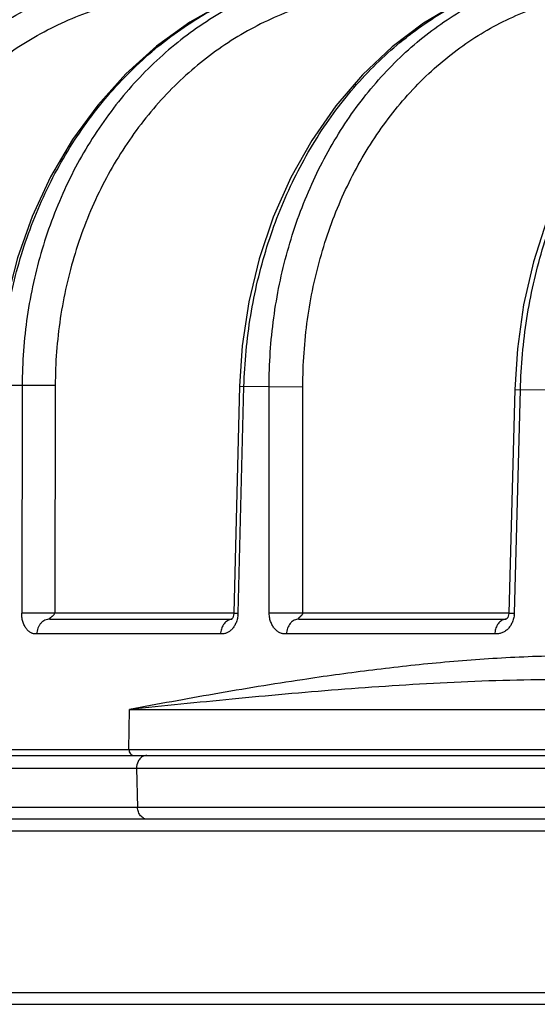
# Model space of a CAD drawing. Units: inches. Extents: x 0 to 17, y 0 to 11.
# Drawn here: x 12.6 to 12.8, y 6.1 to 6.5 of the extents above; entities that cross this region are included whole.
import ezdxf

# ---------------------------------------------------------------- set-up
doc = ezdxf.new("R2010")
doc.units = ezdxf.units.IN
doc.header["$LTSCALE"] = 0.935
doc.header["$MEASUREMENT"] = 0
doc.layers.get('0').update_dxf_attribs({"linetype": 'CONTINUOUS'})

msp = doc.modelspace()

# ---------------------------------------------------------------- linework, layer by layer
at = {"color": 9, "linetype": 'Continuous'}
for p, q in [((12.578143081, 6.3828568228), (12.5691208844, 6.3828565044)), ((12.578143081, 6.3828568228), (12.5779531124, 6.2890292549)), ((12.5917799893, 6.3829283675), (12.5781431028, 6.3828568225)), ((12.5917799893, 6.3829283675), (12.5915849799, 6.2891008)), ((12.6671053358, 6.2890292549), (12.6695306545, 6.382463302300001)), ((12.6677485388, 6.3825652038), (12.6695306558, 6.382463302300001)), ((12.6798908914, 6.3823788304), (12.6695306545, 6.382463302300001)), ((12.679890891, 6.3823788304), (12.6937915725, 6.382450375499999)), ((12.6799279565, 6.2890292549), (12.6798908914, 6.3823788304)), ((12.6938229162, 6.2891008), (12.6937915725, 6.382450375499999)), ((12.7809375864, 6.2890292337), (12.7833996759, 6.3811769415)), ((12.7810896825, 6.381286369600001), (12.7833996978, 6.381176941000001)), ((12.7950484725, 6.381005878200001), (12.7833996759, 6.3811769415)), ((12.5915849799, 6.2891007962), (12.5779531123, 6.2890292469)), ((12.6653287906, 6.2891008), (12.5915849799, 6.2891008)), ((12.6653293809, 6.289130952000001), (12.6671053355, 6.289029246699999)), ((12.6938229162, 6.2891007962), (12.6799279565, 6.2890292469)), ((12.778633822, 6.2891008), (12.6938229162, 6.2891008)), ((12.7786341006, 6.2891384993), (12.7809375865, 6.289029246699999)), ((12.6599009955, 6.2805061252), (12.5841814768, 6.2805061252)), ((12.7728689121, 6.2805061252), (12.6870785602, 6.2805061252)), ((12.622139552, 6.2329472228), (12.6223567273, 6.249354296)), ((12.6223567273, 6.249354296), (12.8720301689, 6.249354296)), ((12.2319066356, 6.2329472228), (16.6505768556, 6.2329472228)), ((12.346860049, 6.225276422), (12.6252938236, 6.225277069800001)), ((12.6252938236, 6.225277069800001), (12.6256931371, 6.2090270698)), ((12.6252938236, 6.225277069800001), (13.2736605625, 6.225277069800001)), ((12.6256931371, 6.2090270698), (12.343807613, 6.2090265509)), ((12.8550381735, 6.2090270698), (12.6256931371, 6.2090270698)), ((12.8724719991, 6.199288839299999), (12.2339026879, 6.199288839299999)), ((12.305014865, 6.1327770698), (12.8885909375, 6.1327770698))]:
    msp.add_line(p, q, dxfattribs=at)
at = {"color": 7, "linetype": 'Continuous'}
for p, q in [((12.6677484724, 6.3825652056), (12.6653287852, 6.2891307764)), ((12.7810896807, 6.381286369600001), (12.7786338406, 6.2891392828)), ((12.5895588431, 6.286657954500001), (12.6645636018, 6.286657954500001)), ((12.6645853818, 6.2866234373), (12.6645413717, 6.2865673734)), ((12.6645819111, 6.2866219673), (12.6645636018, 6.2866156098)), ((12.6646836912, 6.286665074400001), (12.6645819111, 6.2866219673)), ((12.6647250446, 6.2868351167), (12.6645853818, 6.2866234373)), ((12.6646681971, 6.2866557375), (12.6646836912, 6.286665074400001)), ((12.6921579745, 6.286657954500001), (12.7774148097, 6.286657954500001)), ((12.7774414349, 6.286649858200001), (12.7774148097, 6.2866421046)), ((12.7776999042, 6.286657954500001), (12.7776956085, 6.286657952000001)), ((12.2344063272, 6.2304079545), (16.648077164, 6.2304079545)), ((12.8592491794, 6.2041579545), (12.2454010657, 6.2041579545)), ((12.3099939879, 6.1279079545), (16.5724896325, 6.1279079545))]:
    msp.add_line(p, q, dxfattribs=at)
for points in [[(12.6766883505, 6.547099102000001), (12.6616318509, 6.5407218838), (12.6471991728, 6.5325738288), (12.6335570218, 6.522739691900001), (12.6208610463, 6.511323727100001), (12.6092570314, 6.498450398999999), (12.5988783348, 6.4842628147), (12.5898430445, 6.4689195113), (12.5822529639, 6.4525922437), (12.5761929965, 6.4354645041), (12.5717300699, 6.4177291778), (12.5689126034, 6.399588199400001), (12.5678040345, 6.3829489113)], [(12.77153919, 6.5467258451), (12.7572272159, 6.5403621344), (12.7434970564, 6.5322231189), (12.7305106917, 6.5223924134), (12.7184187388, 6.5109740797), (12.7073622406, 6.4980937761), (12.6974700393, 6.4838972946), (12.6888549283, 6.4685456521), (12.6816130477, 6.452212144), (12.6758240893, 6.4350811925), (12.671550454, 6.4173453391), (12.6688373805, 6.399205975), (12.6677484724, 6.382565205700001)], [(12.8793613676, 6.5455958801), (12.8658507033, 6.5392730471), (12.8528743935, 6.5311585487), (12.8405916965, 6.521335484700001), (12.8291494466, 6.509909396), (12.8186841544, 6.497009192799999), (12.8093197559, 6.482785706), (12.8011627979, 6.4674044027), (12.7943024013, 6.451041090199999), (12.7888119504, 6.4338819242), (12.7847484551, 6.416119644), (12.7821533479, 6.397955573200001), (12.7810896807, 6.381286369700001)], [(12.6653293767, 6.289130793200001), (12.6653182665, 6.2888970256), (12.6652383096, 6.2882724951), (12.6650962513, 6.2876986342), (12.6649140171, 6.287208755499999), (12.6647250446, 6.2868351167)], [(12.7786341222, 6.289139350399999), (12.7786260063, 6.2889651378), (12.7785446163, 6.288367841), (12.7783897277, 6.287813633300001), (12.7781798289, 6.2873305027), (12.77797262, 6.286989909500001), (12.7778524871, 6.2868425523), (12.7778263415, 6.2868174692), (12.7778052687, 6.2868035262), (12.7776688997, 6.2867359765), (12.7774414349, 6.286649858200001)]]:
    msp.add_lwpolyline(points, dxfattribs=at)
at = {"color": 9, "linetype": 'Continuous'}
for centre, radius, start, end in [((12.6569743737, 6.289293290800001), 0.0101344148, 354.369478507, 358.5070788122), ((12.7719005251, 6.289271858999999), 0.0090403318, 353.8220816392, 358.4621024369999), ((12.6650593546, 6.2823871414), 0.004271318, 96.8271849468, 105.4373325992), ((12.777694937, 6.2829257352), 0.0037322168, 89.9917772183, 106.4945349685)]:
    msp.add_arc(centre, radius, start, end, dxfattribs=at)
for points, knots in [([(12.4829374493, 6.3823767671), (12.4830513859, 6.387288463099999), (12.4836541941, 6.3971037478), (12.4856756732, 6.4116993064), (12.4888015448, 6.4260701339), (12.4943939454, 6.4447379351), (12.503990107, 6.467002466699999), (12.5169040181, 6.4873525377), (12.528980501, 6.5020401364), (12.5388080775, 6.512155110299999), (12.5493650698, 6.5213308375), (12.5605774619, 6.5295027961), (12.5723656829, 6.536612062200001), (12.5846467487, 6.5426084088), (12.597332034, 6.5474475743), (12.6060226222, 6.549886075800001), (12.6103997202, 6.5508997151)], [0, 0, 0, 0, 0.0648949486, 0.12974282, 0.1944521224, 0.2589526561, 0.3869390825, 0.5133124057, 0.57583985, 0.6378615862, 0.6993706789, 0.7603746165, 0.820896535, 0.8809707348, 0.9406538448, 1, 1, 1, 1]), ([(12.4905730077, 6.3824608574), (12.4906199872, 6.3920603024), (12.4917673044, 6.4064676249), (12.495436523, 6.4252694778), (12.5004777242, 6.4435840507), (12.5093038713, 6.465472800700001), (12.5213738671, 6.4855773345), (12.5327497002, 6.500152631900001), (12.5420465021, 6.5102300226), (12.5520734875, 6.519419375700001), (12.5627630556, 6.5276588024), (12.5740424225, 6.5348913809), (12.5858351753, 6.541067811), (12.5980600768, 6.5461452234), (12.6064613965, 6.5487794639), (12.6107010619, 6.5499009277)], [0, 0, 0, 0, 0.13016202, 0.1950043837, 0.2595667452, 0.387503831, 0.51367234, 0.5760705156, 0.6379632087, 0.6993565359999999, 0.7602702881, 0.8207389177, 0.8808076641, 0.9405365392, 1, 1, 1, 1]), ([(12.5691209173, 6.3828565038), (12.5693593159, 6.392645060900001), (12.5712558913, 6.4121580886), (12.5782858339, 6.4405336377), (12.5893100463, 6.4672375341), (12.6040257933, 6.491513095), (12.6191368463, 6.5092700651), (12.6326366225, 6.5215737038), (12.6433305839, 6.5297551513), (12.6545724743, 6.5368798466), (12.6662842031, 6.5428982783), (12.6783814704, 6.5477658217), (12.6866794304, 6.5502302061), (12.6908575104, 6.5512567149)], [0, 0, 0, 0, 0.1318395463, 0.2628780612, 0.3922734827, 0.5193345649000001, 0.643601884, 0.704678262, 0.7650209884, 0.8246622326, 0.8836523169, 0.9420701609000001, 1, 1, 1, 1]), ([(12.6912750087, 6.5499357787), (12.6872582283, 6.5487785537), (12.6792998715, 6.546076591399999), (12.6677433113, 6.540920730800001), (12.6566045623, 6.5346844193), (12.6459593538, 6.5274104328), (12.6358787106, 6.5191480239), (12.6264301741, 6.509953589099999), (12.6176764156, 6.4998884239), (12.6069553473, 6.485326325), (12.5956081579, 6.465279656), (12.5873519872, 6.443549277000001), (12.5826421682, 6.425371177300001), (12.5800794213, 6.4113746016), (12.5785201532, 6.3971708509), (12.5781560302, 6.387631496900001), (12.5781431255, 6.3828568221)], [0, 0, 0, 0, 0.0580387326, 0.1164929187, 0.1754667687, 0.2350403594, 0.2952743793, 0.3562117469, 0.4178746824, 0.4802656646, 0.6070507077, 0.7363242101999999, 0.8017636606999999, 0.8675880793999999, 0.9337065008, 1, 1, 1, 1]), ([(12.6695306619, 6.382463302100001), (12.6697788051, 6.392244737), (12.6716128355, 6.4117191015), (12.6783105933, 6.440055112), (12.6887733416, 6.4667275191), (12.7027161267, 6.4909846587), (12.7170544366, 6.5087797825), (12.7298715959, 6.5211137258), (12.7399986641, 6.5292980766), (12.7506425533, 6.5364275702), (12.7617295762, 6.5424523603), (12.7731800507, 6.5473275895), (12.7810456363, 6.549801473200001), (12.7850040536, 6.550831498200001)], [0, 0, 0, 0, 0.1344163401, 0.2677139659, 0.3987601218, 0.5266175568, 0.6506504915, 0.7111932555, 0.7707245275, 0.8292858458, 0.886945876, 0.9438101333, 1, 1, 1, 1]), ([(12.6798908911, 6.3823788304), (12.6798959387, 6.3918537187), (12.6811606523, 6.410723635), (12.6867989339, 6.4382763177), (12.6960332255, 6.4643089183), (12.7086281883, 6.488130319400001), (12.7217787492, 6.5057698655), (12.7336433946, 6.5181276), (12.7430722042, 6.5264088754), (12.7530361757, 6.5337161422), (12.7634702579, 6.5400008539), (12.7743041618, 6.5452199487), (12.7817829073, 6.5479782901), (12.7855577926, 6.5491646224)], [0, 0, 0, 0, 0.1348998505, 0.2683166879, 0.3992293302, 0.5268236967000001, 0.6505866101, 0.7110246758, 0.7704879743, 0.829026739, 0.8867174845999999, 0.9436630182, 1, 1, 1, 1]), ([(12.7833997172, 6.381176940700001), (12.7836565652, 6.390968629400001), (12.7854203322, 6.4104368421), (12.7917584346, 6.4387791887), (12.8016140024, 6.465455162300001), (12.8147252557, 6.4897200603), (12.8307381421, 6.5108951703), (12.8463363708, 6.525638206), (12.8598047339, 6.535237368400001), (12.8702121425, 6.5412530993), (12.8809573421, 6.5461150745), (12.8883514073, 6.5485821215), (12.8920698467, 6.5496062126)], [0, 0, 0, 0, 0.1374517389, 0.2734162617, 0.4064272775, 0.5352586514, 0.6590578503, 0.7774669227, 0.8347624155, 0.8908536114, 0.9458772498000001, 1, 1, 1, 1]), ([(12.5038422689, 6.3825324026), (12.5038630907, 6.3871666764), (12.5042587059, 6.396427701399999), (12.5059115936, 6.410208738300001), (12.5086130971, 6.4237771664), (12.5135683226, 6.441391285800001), (12.5222438456, 6.462402790700001), (12.5341016048, 6.4816189503), (12.5452638731, 6.4954770995), (12.5543771376, 6.505015363200001), (12.5641958786, 6.513664190599999), (12.5746509837, 6.5213625869), (12.5856679529, 6.5280548484), (12.5971689141, 6.533693624700001), (12.6090704498, 6.5382370844), (12.6172320231, 6.5405190337), (12.6213455588, 6.541465848600001)], [0, 0, 0, 0, 0.0652654923, 0.1303915142, 0.1952896147, 0.2598948886, 0.3878676582, 0.5140069254, 0.576370953, 0.6382180471, 0.6995580041, 0.7604153514, 0.8208300623999999, 0.8808523787, 0.94055401, 1, 1, 1, 1]), ([(12.7035242193, 6.5418300111), (12.6995966902, 6.540877049500001), (12.6918027131, 6.5385815504), (12.680453361, 6.5340233077), (12.6694905732, 6.5283721099), (12.6589937828, 6.5216700522), (12.6490369497, 6.513964746799999), (12.6396907383, 6.5053120124), (12.6310206496, 6.4957729774), (12.6203883045, 6.481892739), (12.6091188452, 6.462658030499999), (12.6009159502, 6.4417004816), (12.5962365098, 6.424124138300001), (12.5936914591, 6.410570867100001), (12.5921463471, 6.3968057897), (12.5917896856, 6.3875575573), (12.5917799893, 6.3829283675)], [0, 0, 0, 0, 0.0580059641, 0.1164029662, 0.1752903404, 0.2347665901, 0.294902252, 0.355750213, 0.4173409181, 0.4796831103, 0.6064499464, 0.7358267891, 0.8013621132, 0.8673051162000001, 0.9335588166, 1, 1, 1, 1]), ([(12.6937915725, 6.382450375499999), (12.6937886081, 6.391696035700001), (12.6950494519, 6.410105039299999), (12.7007176847, 6.4369362234), (12.710006824, 6.462184350299999), (12.7226643684, 6.485131358899999), (12.7358599561, 6.501948832899999), (12.7477343589, 6.513579690399999), (12.7571516708, 6.5212856308), (12.7670832249, 6.5279853289), (12.777459587, 6.5336314901), (12.7882051999, 6.5381813161), (12.795596594, 6.5404717411), (12.7993197673, 6.5414202791)], [0, 0, 0, 0, 0.135391059, 0.2691875444, 0.4003027184, 0.5278899699, 0.651448073, 0.7117329103, 0.7710226640000001, 0.8293843681999999, 0.8869121662, 0.9437372615, 1, 1, 1, 1]), ([(12.5841814775, 6.2805061095), (12.5838310991, 6.280506147200001), (12.5833002409, 6.280523798200001), (12.5825961738, 6.280665547100001), (12.5820568996, 6.2808535916), (12.5815177401, 6.2811329152), (12.5808039429, 6.281625281799999), (12.5801742033, 6.2822801917), (12.5796232367, 6.283036152899999), (12.5790907475, 6.283925797899999), (12.5785304825, 6.285237989), (12.5780682808, 6.2870385903), (12.5779517299, 6.2883465241), (12.5779531009, 6.289029254400001)], [0, 0, 0, 0, 0.08935050539999999, 0.1347544161, 0.182664298, 0.2344946955, 0.2891347733, 0.4032066062, 0.4638195415999999, 0.5275804696, 0.6672158842, 0.8258955698, 1, 1, 1, 1]), ([(12.5895588431, 6.286657954500001), (12.5895338863, 6.2866579553), (12.5894928771, 6.286659672100001), (12.58944083, 6.286675660399999), (12.5894124357, 6.286707151), (12.5894074098, 6.2867471175), (12.5894184439, 6.2867906584), (12.5894423611, 6.286838817), (12.589477776, 6.286891457999999), (12.5895444586, 6.2869698904), (12.5896553594, 6.2870648125), (12.5897710507, 6.287167935599999), (12.5898660881, 6.287261145), (12.5899694849, 6.287361234700001), (12.5901106586, 6.287489111499999), (12.5903022549, 6.287631438099999), (12.590496109, 6.2877899705), (12.5906936997, 6.287959740900001), (12.5908933065, 6.288141815099999), (12.5911029217, 6.288329885800001), (12.5913874092, 6.28860587), (12.5915729889, 6.288890515199999), (12.5915849801, 6.2891008)], [0, 0, 0, 0, 0.0217057496, 0.0356497973, 0.0460582151, 0.0565530863, 0.06921021849999999, 0.08471354269999999, 0.1031045601, 0.1242814191, 0.1740351436, 0.2297186728, 0.2591349623, 0.2897801114, 0.3548990343, 0.4245914832, 0.4972189006, 0.5726850765, 0.6510804574, 0.7323891201999999, 0.8168114882999999, 1, 1, 1, 1]), ([(12.6870785609, 6.2805061097), (12.6866779935, 6.2805061449), (12.6860725201, 6.280523644700001), (12.6852675136, 6.2806650245), (12.6846514713, 6.280852199), (12.6840344583, 6.2811306586), (12.6832231091, 6.2816177955), (12.6823024403, 6.282446431499999), (12.6813610665, 6.283692006799999), (12.6806041487, 6.2852255951), (12.680066785, 6.2870297189), (12.6799282265, 6.2883455348), (12.6799279436, 6.289029254400001)], [0, 0, 0, 0, 0.096658378, 0.1455881642, 0.1968227581, 0.2515950407, 0.3085261401, 0.4246227568, 0.5477867289, 0.6833016011, 0.8350159631999999, 1, 1, 1, 1]), ([(12.6921579745, 6.286657954500001), (12.6921285545, 6.2866579553), (12.6920783861, 6.2866600651), (12.6920140155, 6.286676336), (12.6919712705, 6.286704811900001), (12.6919400051, 6.286758339199999), (12.6919509186, 6.2868483599), (12.692009508, 6.2869559497), (12.6921120257, 6.2870657999), (12.6922283314, 6.287192517999999), (12.69234983, 6.287339247), (12.6924926262, 6.2874893122), (12.6926622225, 6.287632006900001), (12.6928342219, 6.2877905418), (12.6930108599, 6.2879603133), (12.6931905074, 6.2881422995), (12.6933814284, 6.288330492899999), (12.6936458901, 6.2886109136), (12.6938122256, 6.2888937629), (12.6938229162, 6.2891008)], [0, 0, 0, 0, 0.0267402467, 0.0454587192, 0.059662465, 0.0722011729, 0.09979475439999999, 0.1365589171, 0.182913756, 0.2355546611, 0.2931197301, 0.3559640975, 0.4235120301, 0.4943971103, 0.5685734881, 0.6461255735, 0.7269797915999999, 0.8115704052, 1, 1, 1, 1]), ([(12.5895588431, 6.286657954500001), (12.5892107832, 6.2866579542), (12.5885068346, 6.2865771622), (12.587496277, 6.286223784), (12.5865664511, 6.2856478289), (12.5857512841, 6.2848778705), (12.5850814078, 6.2839398864), (12.5844087856, 6.2825097419), (12.5841923363, 6.281306371599999), (12.5841814789, 6.2805061252)], [0, 0, 0, 0, 0.1157080545, 0.2332384065, 0.3531427177000001, 0.4765966562, 0.6036321521, 0.7339438547, 1, 1, 1, 1]), ([(12.6639223971, 6.2865043595), (12.6636409067, 6.2864267964), (12.6630842109, 6.286212955599999), (12.6620444986, 6.2855673861), (12.660947212, 6.2843712475), (12.6601123532, 6.2825500912), (12.6599098693, 6.2811934989), (12.6599009934, 6.2805061252)], [0, 0, 0, 0, 0.1136582456, 0.2304321522, 0.4740592845, 0.7324065213, 1, 1, 1, 1]), ([(12.6670598928, 6.2882989725), (12.6669972518, 6.2876615813), (12.6668176091, 6.286730009199999), (12.6664336375, 6.2855628136), (12.6661018412, 6.284770774400001), (12.6657278039, 6.2840478329), (12.6653152449, 6.283392790700001), (12.6648673421, 6.282802266), (12.6643879619, 6.2822717921), (12.6638761029, 6.2817994086), (12.6633257029, 6.281394586), (12.6627476853, 6.2810657339), (12.6621634899, 6.2808145471), (12.6615858032, 6.280647722599999), (12.6608358421, 6.280521870599999), (12.6602730226, 6.2805061565), (12.6599009959, 6.2805061102)], [0, 0, 0, 0, 0.1645620095, 0.2420548863, 0.3155177906, 0.3849504453, 0.4509674368, 0.5141786347, 0.5751518869, 0.6344553989, 0.6928457217, 0.7503021987999999, 0.8049662245999999, 0.8558530192, 0.9044104605, 1, 1, 1, 1]), ([(12.6921579745, 6.286657954500001), (12.6918290251, 6.2866579542), (12.6911614037, 6.2865764893), (12.6902050777, 6.2862216735), (12.6893266559, 6.2856438346), (12.6882842007, 6.284599156000001), (12.6873515431, 6.2828717421), (12.6870888066, 6.281304974199999), (12.6870785624, 6.2805061252)], [0, 0, 0, 0, 0.112226435, 0.2269380532, 0.3450633138, 0.4680873798, 0.7274372672, 1, 1, 1, 1]), ([(12.7766352715, 6.2865043595), (12.7763706631, 6.2864263921), (12.7758464739, 6.2862109666), (12.7751256239, 6.2857319816), (12.7744788672, 6.285104981900001), (12.7737240849, 6.2840824937), (12.7730640194, 6.2825393098), (12.7728772025, 6.2811925495), (12.7728689094, 6.2805061252)], [0, 0, 0, 0, 0.1096943953, 0.2235818926, 0.3421878558, 0.4660362329, 0.7270227807999999, 1, 1, 1, 1]), ([(12.7808883553, 6.2882989728), (12.7808193933, 6.287659629199999), (12.7806185522, 6.286724475700001), (12.7801910639, 6.2855601495), (12.779707913, 6.2845273141), (12.7789846985, 6.2833891916), (12.7780993677, 6.282432406799999), (12.7773269799, 6.281796711699999), (12.776709751, 6.2813924169), (12.776061962, 6.281064279600001), (12.7754070054, 6.2808136801), (12.7747596166, 6.280647404), (12.7739177629, 6.2805217533), (12.7732867374, 6.2805061586), (12.7728689125, 6.2805061101)], [0, 0, 0, 0, 0.1564491129, 0.2306889039, 0.3015235252, 0.4335604061, 0.5569499131, 0.6168763406000001, 0.6766005104999999, 0.7360665832, 0.7932181872, 0.8468704229, 0.8983467509, 1, 1, 1, 1]), ([(12.8069364528, 6.2715008813), (12.8019937222, 6.2715008771), (12.7921655215, 6.271345877100001), (12.7727555176, 6.2705217875), (12.7489654953, 6.2687014232), (12.7210312329, 6.2655860883), (12.7027002326, 6.2630360301), (12.6936650649, 6.2616807001)], [0, 0, 0, 0, 0.1303074517, 0.2590925411, 0.5121328327, 0.7591367297, 1, 1, 1, 1]), ([(12.6936650649, 6.2616807001), (12.6814982485, 6.2598556038), (12.6576931942, 6.2559334484), (12.6339701436, 6.2515551897), (12.6223567273, 6.249354296)], [0, 0, 0, 0, 0.5100073709, 1, 1, 1, 1]), ([(12.7993651928, 6.2616579545), (12.7916197668, 6.2616579525), (12.7762273152, 6.2614116287), (12.753304031, 6.2604986601), (12.7306977034, 6.2591804843), (12.7011815468, 6.257028455), (12.6650946054, 6.253780911900001), (12.6364641664, 6.2508344087), (12.6223567273, 6.249354296)], [0, 0, 0, 0, 0.1308999366, 0.2601290107, 0.3876933902, 0.5135845046999999, 0.76027158, 1, 1, 1, 1]), ([(12.622139552, 6.2329472228), (12.6221352265, 6.232620441799999), (12.6222334595, 6.231973100299999), (12.6226840998, 6.2311327685), (12.6232809146, 6.230640488200001), (12.6238246882, 6.2304416191), (12.6241065485, 6.2304079545), (12.6242458035, 6.2304079545)], [0, 0, 0, 0, 0.2689389049, 0.5271261914, 0.7689587551, 0.8854040076999999, 1, 1, 1, 1]), ([(12.6263421179, 6.2287116229), (12.6261663135, 6.2284745149), (12.6255351073, 6.227438342999999), (12.6252736609, 6.226191004199999), (12.6252938236, 6.225277069800001)], [0, 0, 0, 0, 0.2440801464, 1, 1, 1, 1]), ([(12.62950483, 6.2304079545), (12.6289082769, 6.2304079545), (12.6276633462, 6.2300771821), (12.6267192857, 6.2292203101), (12.6263421179, 6.2287116229)], [0, 0, 0, 0, 0.4850762209, 1, 1, 1, 1]), ([(12.6299041435, 6.2041579545), (12.6293618314, 6.2041579545), (12.6282354902, 6.2044294652), (12.6268503951, 6.2055316412), (12.6259382514, 6.2071444713), (12.6257071306, 6.2083927722), (12.6256931371, 6.2090270698)], [0, 0, 0, 0, 0.2300389878, 0.4723619227, 0.7308769693000001, 1, 1, 1, 1])]:
    msp.add_open_spline(points, degree=3, knots=knots, dxfattribs=at)

doc.saveas('drawing.dxf')
